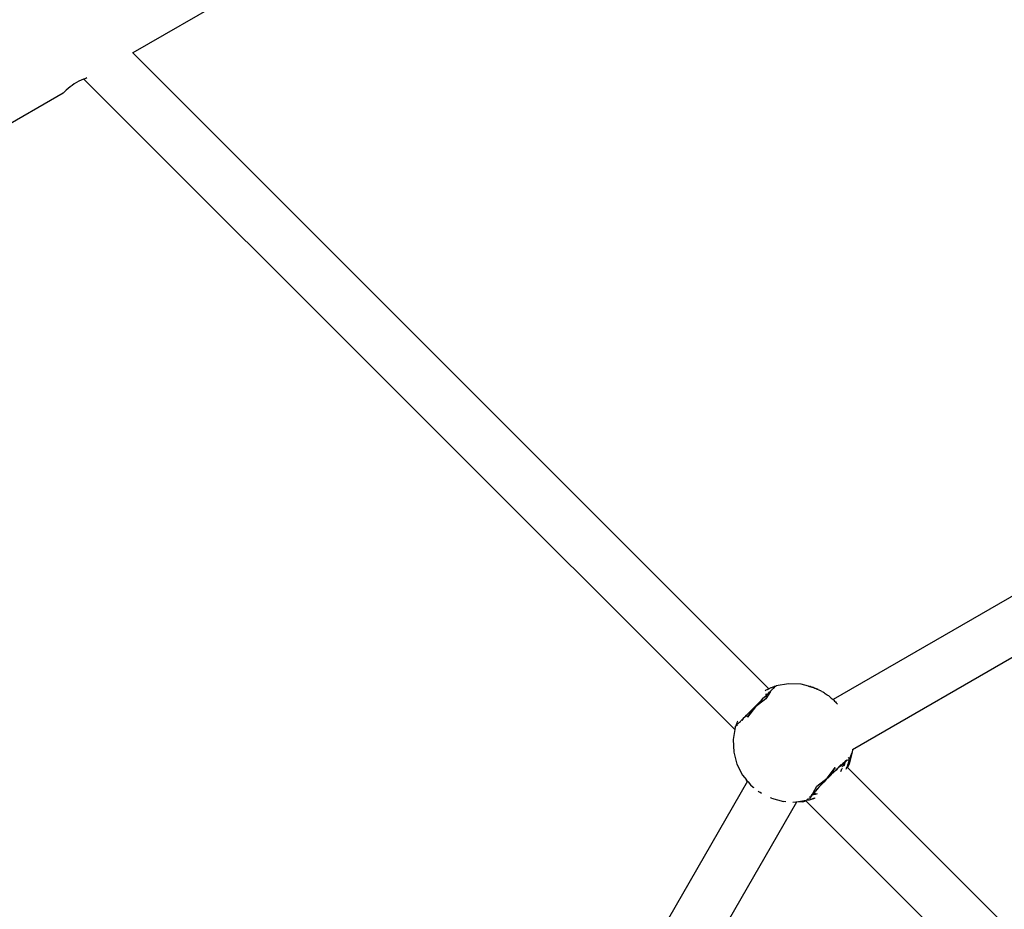
# Model space of a CAD drawing. Units: inches. Extents: x -347 to 259, y -337 to 325.
# Drawn here: x -135 to -103, y 55 to 84 of the extents above; entities that cross this region are included whole.
import ezdxf

# ---------------------------------------------------------------- set-up
doc = ezdxf.new("R2010")
doc.units = ezdxf.units.IN
doc.header["$MEASUREMENT"] = 0

# ---------------------------------------------------------------- blocks, each defined once
blk = doc.blocks.new('1420-2d')
for p, q in [((515.317, 17.749), (487.623, 1.762)), ((549.683, 3.477), (510.351, -19.231)), ((550.683, 2.068), (510.975, -20.857)), ((487.623, 1.762), (487.615, 1.755)), ((508.266, -18.881), (487.623, 1.762)), ((485.592, 0.661), (485.534, 0.614)), ((485.658, 0.71), (485.592, 0.661)), ((485.729, 0.758), (485.658, 0.71)), ((485.801, 0.802), (485.729, 0.758)), ((485.875, 0.842), (485.801, 0.802)), ((485.952, 0.88), (485.875, 0.842)), ((486.027, 0.912), (485.952, 0.88)), ((486.035, 0.917), (486.027, 0.912)), ((486.097, 0.939), (486.035, 0.917)), ((507.157, -20.204), (486.035, 0.917)), ((486.134, 0.951), (486.097, 0.939)), ((485.365, 0.456), (459.066, -14.728)), ((485.376, 0.468), (485.365, 0.456)), ((485.39, 0.482), (485.376, 0.468)), ((485.41, 0.501), (485.39, 0.482)), ((485.434, 0.525), (485.41, 0.501)), ((485.463, 0.552), (485.434, 0.525)), ((485.534, 0.614), (485.463, 0.552)), ((508.353, -18.843), (508.333, -18.851)), ((508.372, -18.835), (508.353, -18.843)), ((508.39, -18.828), (508.372, -18.835)), ((508.406, -18.821), (508.39, -18.828)), ((508.422, -18.815), (508.406, -18.821)), ((508.414, -18.858), (508.437, -18.834)), ((508.416, -18.872), (508.437, -18.848)), ((508.437, -18.809), (508.422, -18.815)), ((508.45, -18.804), (508.437, -18.809)), ((508.437, -18.834), (508.447, -18.828)), ((508.437, -18.848), (508.439, -18.845)), ((508.444, -18.833), (508.439, -18.845)), ((508.447, -18.828), (508.449, -18.823)), ((508.449, -18.823), (508.455, -18.815)), ((508.462, -18.8), (508.45, -18.804)), ((508.455, -18.815), (508.461, -18.811)), ((508.461, -18.811), (508.47, -18.8)), ((508.462, -18.8), (508.47, -18.8)), ((508.474, -18.798), (508.47, -18.8)), ((508.474, -18.798), (508.482, -18.792)), ((508.482, -18.792), (508.488, -18.789)), ((508.488, -18.789), (508.496, -18.786)), ((508.496, -18.786), (508.501, -18.783)), ((508.507, -18.781), (508.501, -18.783)), ((508.519, -18.803), (508.501, -18.783)), ((508.501, -18.783), (508.505, -18.783)), ((508.906, -18.714), (508.507, -18.781)), ((508.519, -18.803), (508.507, -18.781)), ((509.31, -18.731), (508.906, -18.714)), ((509.555, -18.795), (509.31, -18.731)), ((509.555, -18.795), (509.578, -18.798)), ((509.578, -18.798), (509.585, -18.8)), ((509.585, -18.8), (509.589, -18.801)), ((509.589, -18.801), (509.595, -18.802)), ((509.595, -18.802), (509.596, -18.805)), ((509.596, -18.805), (509.603, -18.805)), ((509.612, -18.807), (509.603, -18.805)), ((509.623, -18.81), (509.612, -18.807)), ((509.623, -18.81), (509.635, -18.814)), ((509.635, -18.814), (509.648, -18.818)), ((509.648, -18.818), (509.663, -18.822)), ((509.663, -18.822), (509.678, -18.828)), ((509.702, -18.833), (509.678, -18.828)), ((509.702, -18.833), (509.713, -18.839)), ((509.732, -18.847), (509.713, -18.839)), ((509.732, -18.847), (509.752, -18.854)), ((508.096, -19.177), (508.106, -19.166)), ((508.106, -19.166), (508.167, -19.106)), ((508.148, -18.942), (508.141, -18.946)), ((508.163, -19.127), (508.144, -19.145)), ((508.173, -18.928), (508.148, -18.942)), ((508.17, -19.062), (508.161, -19.066)), ((508.163, -19.127), (508.192, -19.099)), ((508.167, -19.106), (508.18, -19.093)), ((508.318, -18.97), (508.169, -19.199)), ((508.17, -19.062), (508.172, -19.061)), ((508.172, -19.061), (508.193, -19.051)), ((508.198, -18.915), (508.173, -18.928)), ((508.18, -19.093), (508.231, -19.042)), ((508.193, -19.051), (508.214, -19.041)), ((508.222, -18.903), (508.198, -18.915)), ((508.222, -18.903), (508.246, -18.891)), ((508.231, -19.042), (508.247, -19.025)), ((508.236, -19.053), (508.318, -18.97)), ((508.246, -18.891), (508.266, -18.881)), ((508.247, -19.025), (508.289, -18.983)), ((508.253, -18.991), (508.3, -18.972)), ((508.266, -18.881), (508.269, -18.88)), ((508.269, -18.884), (508.266, -18.881)), ((508.291, -18.87), (508.269, -18.88)), ((508.289, -18.983), (508.3, -18.972)), ((508.313, -18.86), (508.291, -18.87)), ((508.302, -18.917), (508.295, -18.91)), ((508.3, -18.972), (508.307, -18.964)), ((508.3, -18.972), (508.31, -18.968)), ((508.307, -18.964), (508.328, -18.943)), ((508.333, -18.851), (508.313, -18.86)), ((508.328, -18.943), (508.316, -18.931)), ((508.328, -18.943), (508.34, -18.932)), ((508.34, -18.932), (508.36, -18.912)), ((508.36, -18.912), (508.381, -18.891)), ((508.381, -18.891), (508.403, -18.868)), ((508.403, -18.868), (508.414, -18.858)), ((509.752, -18.854), (509.772, -18.862)), ((509.772, -18.862), (509.794, -18.871)), ((509.794, -18.871), (509.816, -18.88)), ((509.839, -18.89), (509.816, -18.88)), ((509.821, -18.886), (509.839, -18.89)), ((509.863, -18.901), (509.839, -18.89)), ((509.863, -18.901), (509.887, -18.913)), ((509.887, -18.913), (509.912, -18.925)), ((509.912, -18.925), (509.938, -18.938)), ((509.938, -18.938), (509.963, -18.952)), ((509.99, -18.967), (509.963, -18.952)), ((509.99, -18.967), (510.016, -18.982)), ((510.044, -18.998), (510.016, -18.982)), ((510.071, -19.015), (510.044, -18.998)), ((510.071, -19.015), (510.098, -19.033)), ((510.098, -19.033), (510.126, -19.051)), ((510.126, -19.051), (510.154, -19.071)), ((510.182, -19.091), (510.154, -19.071)), ((510.21, -19.112), (510.182, -19.091)), ((510.21, -19.112), (510.238, -19.133)), ((510.238, -19.133), (510.265, -19.156)), ((510.265, -19.156), (510.293, -19.179)), ((507.83, -19.461), (507.57, -19.802)), ((507.703, -19.573), (507.943, -19.331)), ((507.83, -19.461), (507.775, -19.516)), ((508.169, -19.199), (507.83, -19.461)), ((507.83, -19.461), (507.884, -19.407)), ((508.169, -19.199), (507.884, -19.407)), ((507.884, -19.407), (507.937, -19.353)), ((507.943, -19.331), (507.947, -19.326)), ((507.947, -19.326), (508.021, -19.253)), ((508.021, -19.253), (508.029, -19.244)), ((508.029, -19.244), (508.096, -19.177)), ((510.293, -19.179), (510.32, -19.202)), ((510.32, -19.202), (510.347, -19.227)), ((510.351, -19.231), (510.345, -19.235)), ((510.347, -19.227), (510.351, -19.231)), ((510.351, -19.231), (510.373, -19.252)), ((510.373, -19.252), (510.4, -19.277)), ((510.4, -19.277), (510.425, -19.303)), ((510.425, -19.303), (510.451, -19.33)), ((510.451, -19.33), (510.475, -19.357)), ((510.475, -19.357), (510.495, -19.379)), ((507.467, -19.81), (507.482, -19.796)), ((507.482, -19.796), (507.54, -19.737)), ((507.518, -19.777), (507.567, -19.727)), ((507.54, -19.737), (507.551, -19.726)), ((507.551, -19.726), (507.617, -19.659)), ((507.57, -19.802), (507.775, -19.516)), ((507.617, -19.659), (507.625, -19.651)), ((507.625, -19.651), (507.697, -19.578)), ((507.697, -19.578), (507.703, -19.573)), ((507.721, -19.57), (507.775, -19.516)), ((507.169, -20.128), (507.157, -20.204)), ((507.172, -20.124), (507.169, -20.128)), ((507.187, -20.145), (507.169, -20.128)), ((507.172, -20.124), (507.175, -20.12)), ((507.187, -20.145), (507.172, -20.124)), ((507.175, -20.12), (507.177, -20.114)), ((507.177, -20.114), (507.178, -20.107)), ((507.181, -20.107), (507.178, -20.107)), ((507.187, -20.093), (507.181, -20.107)), ((507.189, -20.09), (507.187, -20.093)), ((507.192, -20.084), (507.189, -20.09)), ((507.192, -20.084), (507.204, -20.075)), ((507.193, -20.077), (507.192, -20.084)), ((507.198, -20.065), (507.193, -20.077)), ((507.203, -20.051), (507.198, -20.065)), ((507.203, -20.059), (507.198, -20.065)), ((507.209, -20.036), (507.203, -20.051)), ((507.204, -20.075), (507.209, -20.07)), ((507.216, -20.02), (507.209, -20.036)), ((507.212, -20.068), (507.209, -20.07)), ((507.212, -20.068), (507.233, -20.046)), ((507.212, -20.068), (507.219, -20.065)), ((507.223, -20.002), (507.216, -20.02)), ((507.219, -20.065), (507.222, -20.063)), ((507.226, -20.062), (507.222, -20.063)), ((507.231, -19.984), (507.223, -20.002)), ((507.251, -20.044), (507.228, -20.068)), ((507.239, -19.965), (507.231, -19.984)), ((507.233, -20.046), (507.25, -20.029)), ((507.248, -19.944), (507.239, -19.965)), ((507.255, -19.928), (507.248, -19.944)), ((507.25, -20.029), (507.272, -20.007)), ((507.272, -20.007), (507.291, -19.987)), ((507.291, -19.987), (507.313, -19.966)), ((507.313, -19.966), (507.342, -19.936)), ((507.342, -19.936), (507.361, -19.917)), ((507.361, -19.917), (507.367, -19.911)), ((507.367, -19.911), (507.401, -19.876)), ((507.367, -19.911), (507.37, -19.903)), ((507.426, -19.868), (507.385, -19.909)), ((507.401, -19.876), (507.418, -19.86)), ((507.418, -19.86), (507.467, -19.81)), ((507.157, -20.204), (507.106, -20.526)), ((507.106, -20.526), (507.126, -20.931)), ((507.126, -20.931), (507.23, -21.322)), ((510.972, -20.938), (510.87, -21.33)), ((510.972, -20.938), (510.879, -21.139)), ((510.975, -20.857), (510.969, -20.861)), ((510.975, -20.857), (510.972, -20.938)), ((507.23, -21.322), (507.414, -21.683)), ((510.587, -21.386), (510.519, -21.448)), ((510.573, -21.376), (510.526, -21.419)), ((510.573, -21.376), (510.617, -21.335)), ((510.649, -21.33), (510.587, -21.386)), ((510.685, -21.3), (510.649, -21.33)), ((510.66, -21.414), (510.667, -21.394)), ((510.682, -21.297), (510.666, -21.311)), ((510.667, -21.394), (510.673, -21.374)), ((510.678, -21.293), (510.672, -21.287)), ((510.673, -21.374), (510.679, -21.355)), ((510.679, -21.355), (510.684, -21.336)), ((510.696, -21.29), (510.682, -21.297)), ((510.685, -21.3), (510.682, -21.297)), ((510.684, -21.336), (510.689, -21.319)), ((510.696, -21.29), (510.685, -21.3)), ((510.692, -21.307), (510.685, -21.3)), ((510.689, -21.319), (510.692, -21.307)), ((510.692, -21.307), (510.693, -21.302)), ((510.712, -21.327), (510.692, -21.307)), ((510.693, -21.302), (510.696, -21.29)), ((510.696, -21.29), (510.697, -21.286)), ((510.703, -21.284), (510.697, -21.286)), ((510.718, -21.329), (510.699, -21.392)), ((510.734, -21.258), (510.703, -21.284)), ((510.723, -21.262), (510.703, -21.284)), ((510.73, -21.276), (510.718, -21.329)), ((510.734, -21.258), (510.73, -21.276)), ((510.739, -21.229), (510.734, -21.234)), ((510.749, -21.246), (510.734, -21.258)), ((510.737, -21.24), (510.736, -21.245)), ((510.739, -21.229), (510.737, -21.24)), ((510.766, -21.207), (510.739, -21.229)), ((510.797, -21.21), (510.749, -21.246)), ((510.766, -21.207), (510.794, -21.185)), ((510.806, -21.402), (510.796, -21.426)), ((510.827, -21.193), (510.797, -21.21)), ((510.815, -21.379), (510.806, -21.402)), ((510.823, -21.356), (510.815, -21.379)), ((510.87, -21.33), (510.818, -21.433)), ((510.823, -21.356), (510.831, -21.334)), ((510.831, -21.334), (510.838, -21.313)), ((510.838, -21.313), (510.845, -21.293)), ((510.841, -21.111), (510.875, -21.136)), ((510.841, -21.111), (510.868, -21.137)), ((510.845, -21.293), (510.85, -21.274)), ((510.85, -21.274), (510.856, -21.255)), ((510.856, -21.255), (510.86, -21.238)), ((510.858, -21.211), (510.863, -21.184)), ((510.864, -21.222), (510.86, -21.238)), ((510.864, -21.222), (510.868, -21.208)), ((510.868, -21.137), (510.875, -21.136)), ((510.868, -21.208), (510.871, -21.195)), ((510.871, -21.195), (510.873, -21.183)), ((510.873, -21.183), (510.875, -21.172)), ((510.875, -21.136), (510.879, -21.139)), ((510.875, -21.172), (510.877, -21.162)), ((510.877, -21.162), (510.878, -21.154)), ((510.878, -21.154), (510.879, -21.148)), ((510.879, -21.143), (510.879, -21.139)), ((510.879, -21.148), (510.879, -21.143)), ((507.414, -21.683), (507.535, -21.832)), ((510.158, -21.776), (510.418, -21.435)), ((510.213, -21.722), (510.158, -21.776)), ((510.29, -21.667), (510.209, -21.747)), ((510.418, -21.435), (510.213, -21.722)), ((510.267, -21.668), (510.213, -21.722)), ((510.321, -21.615), (510.267, -21.668)), ((510.293, -21.661), (510.29, -21.667)), ((510.369, -21.59), (510.293, -21.661)), ((510.376, -21.581), (510.369, -21.59)), ((510.446, -21.516), (510.376, -21.581)), ((510.468, -21.482), (510.438, -21.51)), ((510.491, -21.471), (510.446, -21.516)), ((510.519, -21.448), (510.491, -21.471)), ((510.592, -21.576), (510.595, -21.571)), ((510.606, -21.547), (510.595, -21.571)), ((510.616, -21.525), (510.606, -21.547)), ((510.627, -21.501), (510.616, -21.525)), ((510.627, -21.501), (510.636, -21.479)), ((510.645, -21.457), (510.636, -21.479)), ((510.775, -21.476), (510.763, -21.502)), ((510.783, -21.449), (510.775, -21.476)), ((510.786, -21.451), (510.775, -21.476)), ((510.796, -21.426), (510.785, -21.443)), ((510.786, -21.451), (510.796, -21.426)), ((510.818, -21.433), (510.811, -21.426)), ((510.818, -21.433), (510.813, -21.443)), ((531.424, -42.039), (510.818, -21.433)), ((507.575, -21.88), (484.881, -61.187)), ((507.545, -21.844), (507.535, -21.832)), ((507.567, -21.872), (507.545, -21.844)), ((507.575, -21.88), (507.567, -21.872)), ((507.582, -21.89), (507.575, -21.88)), ((507.59, -21.899), (507.582, -21.89)), ((507.59, -21.899), (507.67, -21.997)), ((507.67, -21.997), (507.755, -22.071)), ((509.688, -22.276), (509.819, -22.038)), ((509.819, -22.038), (510.158, -21.776)), ((509.819, -22.038), (510.104, -21.831)), ((509.964, -21.995), (509.901, -22.065)), ((509.974, -21.988), (509.964, -21.995)), ((510.05, -21.909), (509.974, -21.988)), ((510.129, -21.828), (510.05, -21.909)), ((510.104, -21.831), (510.051, -21.885)), ((510.104, -21.831), (510.158, -21.776)), ((510.209, -21.747), (510.129, -21.828)), ((507.755, -22.071), (507.773, -22.084)), ((507.942, -22.218), (507.924, -22.204)), ((507.985, -22.25), (507.942, -22.218)), ((508.029, -22.275), (507.985, -22.25)), ((509.64, -22.362), (509.614, -22.398)), ((509.655, -22.338), (509.617, -22.385)), ((509.656, -22.314), (509.627, -22.348)), ((509.66, -22.336), (509.64, -22.362)), ((509.676, -22.318), (509.66, -22.336)), ((509.667, -22.334), (509.66, -22.336)), ((509.664, -22.303), (509.674, -22.301)), ((509.712, -22.323), (509.667, -22.334)), ((509.694, -22.296), (509.676, -22.318)), ((509.724, -22.235), (509.688, -22.276)), ((509.721, -22.265), (509.694, -22.296)), ((509.694, -22.296), (509.71, -22.292)), ((509.71, -22.292), (509.727, -22.287)), ((509.765, -22.308), (509.712, -22.323)), ((509.768, -22.207), (509.721, -22.265)), ((509.764, -22.191), (509.724, -22.235)), ((509.727, -22.287), (509.745, -22.282)), ((509.745, -22.282), (509.764, -22.276)), ((509.764, -22.276), (509.783, -22.27)), ((509.828, -22.286), (509.765, -22.308)), ((509.774, -22.204), (509.768, -22.207)), ((509.834, -22.137), (509.774, -22.204)), ((509.839, -22.117), (509.812, -22.147)), ((509.889, -22.075), (509.834, -22.137)), ((509.901, -22.065), (509.889, -22.075)), ((509.166, -22.563), (486.214, -62.317)), ((508.347, -22.432), (508.319, -22.421)), ((508.347, -22.432), (508.739, -22.534)), ((508.821, -22.548), (508.739, -22.534)), ((509.047, -22.563), (509.143, -22.552)), ((509.143, -22.552), (509.167, -22.548)), ((509.173, -22.551), (509.166, -22.563)), ((509.368, -22.553), (509.166, -22.563)), ((509.167, -22.548), (509.543, -22.484)), ((509.368, -22.553), (509.471, -22.519)), ((509.476, -22.524), (509.368, -22.553)), ((509.471, -22.519), (509.467, -22.514)), ((509.471, -22.519), (509.483, -22.515)), ((509.476, -22.524), (509.471, -22.519)), ((509.488, -22.521), (509.476, -22.524)), ((529.708, -42.756), (509.476, -22.524)), ((509.509, -22.453), (509.538, -22.476)), ((509.509, -22.453), (509.538, -22.482)), ((509.538, -22.476), (509.538, -22.482)), ((509.543, -22.484), (509.538, -22.482)), ((509.547, -22.484), (509.553, -22.483)), ((509.563, -22.43), (509.55, -22.449)), ((509.553, -22.483), (509.56, -22.482)), ((509.56, -22.482), (509.568, -22.48)), ((509.568, -22.48), (509.578, -22.478)), ((509.601, -22.379), (509.58, -22.407)), ((509.58, -22.483), (509.602, -22.472)), ((509.598, -22.424), (509.593, -22.439)), ((509.614, -22.398), (509.598, -22.424)), ((509.602, -22.472), (509.616, -22.468)), ((509.608, -22.397), (509.608, -22.401)), ((509.612, -22.393), (509.611, -22.397)), ((509.616, -22.468), (509.631, -22.464)), ((509.631, -22.464), (509.645, -22.46)), ((509.645, -22.46), (509.648, -22.459)), ((509.665, -22.455), (509.684, -22.448)), ((509.701, -22.443), (509.684, -22.448)), ((509.701, -22.443), (509.703, -22.442)), ((509.703, -22.442), (509.724, -22.435)), ((509.724, -22.435), (509.74, -22.429)), ((509.74, -22.429), (509.743, -22.428)), ((509.743, -22.428), (509.745, -22.427)), ((509.745, -22.427), (509.767, -22.422)), ((509.767, -22.422), (509.768, -22.419))]:
    blk.add_line(p, q)
blk = doc.blocks.new('1420')
blk.add_blockref('1420-2d', (-619.234, 81.494))

msp = doc.modelspace()

# ---------------------------------------------------------------- block references
msp.add_blockref('1420', (0, 0))

doc.saveas('drawing.dxf')
